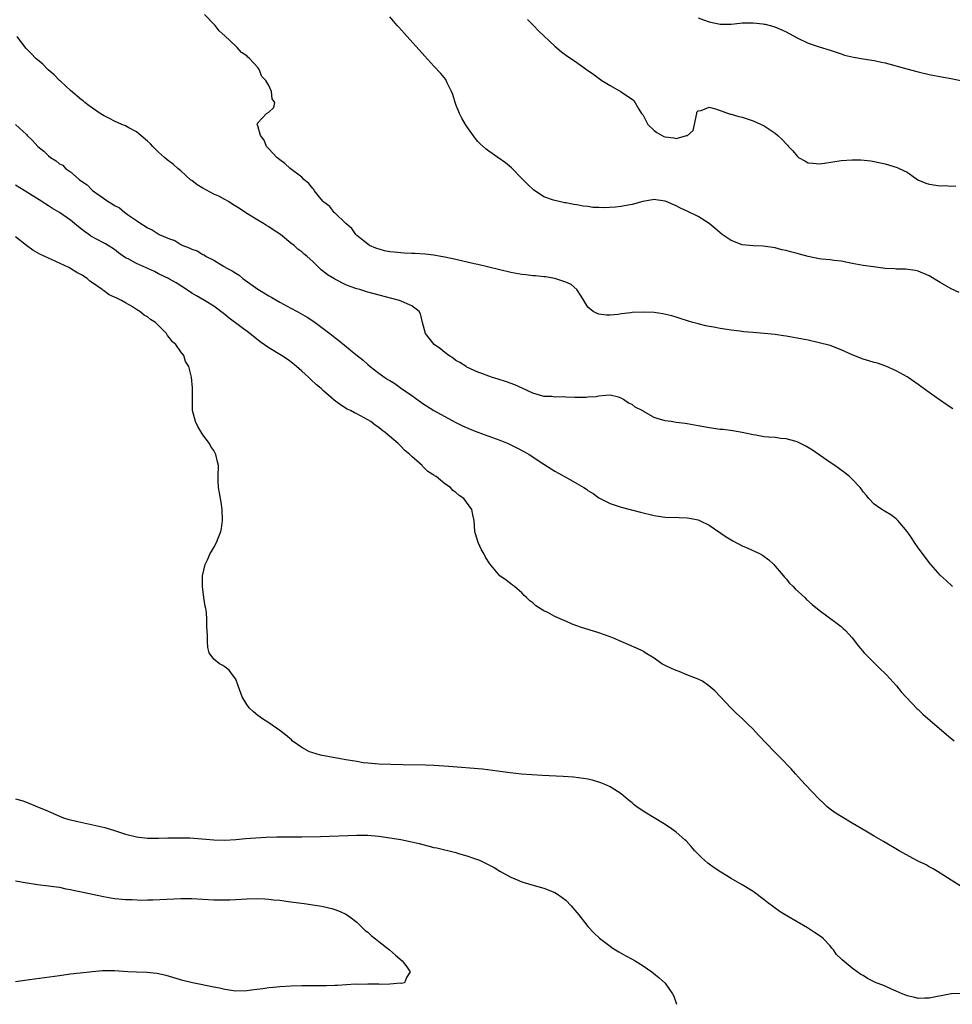
# Model space of a CAD drawing. Units: inches. Extents: x 2610000 to 2613000, y 1527000 to 1530000.
# Drawn here: x 2612514 to 2612683, y 1527611 to 1527790 of the extents above; entities that cross this region are included whole.
import ezdxf

# ---------------------------------------------------------------- set-up
doc = ezdxf.new("R2010")
doc.units = ezdxf.units.IN
doc.header["$MEASUREMENT"] = 0
doc.layers.add('LD26101527_2ft', color=52, linetype='Continuous')

msp = doc.modelspace()

# ---------------------------------------------------------------- linework, layer by layer
at = {"layer": 'LD26101527_2ft'}
for points, elevation in [([(2612683.29, 1527719.29), (2612682.1, 1527720.1), (2612679, 1527722.29), (2612677, 1527723.75), (2612675.16, 1527725), (2612675, 1527725.1), (2612673, 1527726.2), (2612671.09, 1527727.09), (2612669.61, 1527727.61), (2612669, 1527727.74), (2612668.05, 1527728.05), (2612667, 1527728.31), (2612665, 1527729.12), (2612663, 1527730.04), (2612661, 1527730.8), (2612659, 1527731.33), (2612657, 1527731.77), (2612655, 1527732.15), (2612653, 1527732.5), (2612652.55, 1527732.55), (2612651, 1527732.79), (2612649, 1527732.98), (2612647, 1527733.16), (2612645.33, 1527733.33), (2612644.56, 1527733.44), (2612643, 1527733.63), (2612642.25, 1527733.75), (2612641, 1527733.92), (2612639.87, 1527734.13), (2612639, 1527734.27), (2612638.39, 1527734.39), (2612637, 1527734.73), (2612636.05, 1527735), (2612635.24, 1527735.24), (2612633.75, 1527735.75), (2612633, 1527735.96), (2612632.21, 1527736.21), (2612630.57, 1527736.57), (2612629, 1527736.79), (2612627, 1527736.9), (2612625, 1527736.81), (2612624.76, 1527736.76), (2612623, 1527736.56), (2612622.47, 1527736.47), (2612621, 1527736.36), (2612620.36, 1527736.36), (2612619, 1527736.53), (2612618.64, 1527736.64), (2612617.94, 1527737), (2612617, 1527737.79), (2612616.22, 1527739), (2612615.79, 1527739.79), (2612615, 1527741), (2612613.93, 1527741.93), (2612613, 1527742.3), (2612611, 1527742.98), (2612609.27, 1527743.27), (2612609, 1527743.28), (2612607.48, 1527743.48), (2612607, 1527743.51), (2612605.68, 1527743.68), (2612605, 1527743.75), (2612603, 1527744.09), (2612601, 1527744.56), (2612599, 1527745.08), (2612597, 1527745.55), (2612596.31, 1527745.69), (2612593, 1527746.45), (2612591, 1527746.88), (2612590.26, 1527747), (2612589, 1527747.24), (2612587.41, 1527747.41), (2612585.53, 1527747.53), (2612585, 1527747.53), (2612583.62, 1527747.62), (2612583, 1527747.64), (2612581.76, 1527747.76), (2612581, 1527747.87), (2612580.03, 1527748.03), (2612578.48, 1527748.48), (2612577.3, 1527749), (2612577, 1527749.21), (2612575, 1527750.84), (2612574.83, 1527751), (2612574.09, 1527752.09), (2612573, 1527752.98), (2612571, 1527754.92), (2612570.89, 1527755), (2612570.11, 1527756.11), (2612569, 1527756.88), (2612568.94, 1527756.94), (2612568.86, 1527757), (2612568.2, 1527757.8), (2612567.27, 1527759), (2612567.19, 1527759.19), (2612567, 1527759.38), (2612566.28, 1527760.28), (2612565.38, 1527761), (2612565, 1527761.39), (2612562.9, 1527763), (2612561.91, 1527763.91), (2612561, 1527764.55), (2612560.49, 1527765), (2612559, 1527766.54), (2612558.79, 1527766.79), (2612558.6, 1527767), (2612558.15, 1527768.15), (2612557.5, 1527769), (2612557, 1527770.76), (2612556.89, 1527771), (2612557, 1527771.31), (2612558.57, 1527773), (2612559, 1527773.25), (2612559.91, 1527774.09), (2612560.08, 1527775), (2612559.65, 1527775.65), (2612559.53, 1527777), (2612559, 1527778.06), (2612558.47, 1527779), (2612557.73, 1527779.73), (2612557.28, 1527781), (2612557.13, 1527781.13), (2612557, 1527781.35), (2612555.53, 1527783), (2612555.23, 1527783.23), (2612555, 1527783.49), (2612554.05, 1527784.05), (2612553.29, 1527785), (2612553, 1527785.23), (2612551, 1527787.11), (2612549.98, 1527787.98), (2612549.29, 1527789), (2612547.31, 1527791)], 7554), ([(2612684.43, 1527740.43), (2612683, 1527741.13), (2612681, 1527742.29), (2612679, 1527743.47), (2612677, 1527744.34), (2612676.44, 1527744.44), (2612674.67, 1527744.67), (2612673, 1527744.68), (2612672.73, 1527744.73), (2612671, 1527744.84), (2612668.9, 1527745.1), (2612667, 1527745.38), (2612665, 1527745.73), (2612663, 1527746.12), (2612661.73, 1527746.27), (2612661, 1527746.37), (2612659.47, 1527746.53), (2612659, 1527746.6), (2612657.01, 1527746.99), (2612655.41, 1527747.41), (2612655, 1527747.54), (2612653.82, 1527747.82), (2612653, 1527748.09), (2612652.23, 1527748.23), (2612651, 1527748.57), (2612648.85, 1527748.85), (2612647, 1527748.93), (2612645, 1527749.13), (2612643, 1527749.89), (2612641.4, 1527751), (2612640.1, 1527752.1), (2612639, 1527753), (2612637, 1527754.26), (2612635, 1527755.22), (2612633.78, 1527755.78), (2612633, 1527756.19), (2612631.19, 1527757), (2612631, 1527757.07), (2612629.32, 1527757.32), (2612629, 1527757.34), (2612628.73, 1527757.27), (2612626.99, 1527756.99), (2612625, 1527756.42), (2612624.33, 1527756.33), (2612623, 1527756.07), (2612621.97, 1527755.96), (2612619.84, 1527755.84), (2612619, 1527755.9), (2612617.91, 1527755.91), (2612617, 1527756.07), (2612616.14, 1527756.14), (2612615, 1527756.38), (2612614.43, 1527756.43), (2612613, 1527756.73), (2612612.76, 1527756.76), (2612611.74, 1527757), (2612611, 1527757.16), (2612610.74, 1527757.26), (2612609, 1527757.86), (2612607.12, 1527759.12), (2612606.06, 1527760.06), (2612605, 1527761.19), (2612603.12, 1527763.12), (2612602.01, 1527764.01), (2612600.64, 1527765), (2612599, 1527766.12), (2612598.49, 1527766.49), (2612597.95, 1527767), (2612597.44, 1527767.44), (2612597, 1527767.9), (2612596.48, 1527768.48), (2612595, 1527770.63), (2612594.77, 1527771), (2612594.11, 1527772.11), (2612593.63, 1527773), (2612593, 1527774.64), (2612592.85, 1527775), (2612592.44, 1527776.44), (2612592.2, 1527777), (2612591.44, 1527778.56), (2612591.26, 1527779), (2612591.16, 1527779.16), (2612590.27, 1527780.27), (2612589, 1527781.61), (2612587.37, 1527783.37), (2612584.15, 1527787), (2612582.64, 1527788.64), (2612582.36, 1527789), (2612581.71, 1527789.71), (2612581, 1527790.53)], 7556), ([(2612606.04, 1527790.04), (2612607.09, 1527789), (2612608, 1527788), (2612609, 1527787.09), (2612611, 1527785.21), (2612612.17, 1527784.17), (2612613.33, 1527783.33), (2612614.53, 1527782.53), (2612616.73, 1527781), (2612618.05, 1527780.05), (2612619.54, 1527779), (2612621, 1527778.05), (2612623, 1527776.89), (2612624.16, 1527776.16), (2612625, 1527775.6), (2612625.32, 1527775.32), (2612626.21, 1527773.79), (2612626.73, 1527773), (2612627, 1527772.65), (2612627.85, 1527771), (2612629, 1527769.88), (2612629.5, 1527769.5), (2612630.79, 1527768.79), (2612631, 1527768.73), (2612632.57, 1527768.57), (2612633, 1527768.45), (2612634.97, 1527768.97), (2612635, 1527768.96), (2612635.08, 1527769), (2612636.09, 1527769.91), (2612636.8, 1527773), (2612636.8, 1527773.21), (2612637, 1527773.49), (2612637.55, 1527773.55), (2612639, 1527774.15), (2612640.17, 1527773.83), (2612641, 1527773.53), (2612642.55, 1527773), (2612642.87, 1527772.87), (2612643, 1527772.85), (2612644.43, 1527772.43), (2612645, 1527772.3), (2612647, 1527771.67), (2612649, 1527770.73), (2612651, 1527769.38), (2612651.47, 1527769), (2612652.28, 1527768.28), (2612653, 1527767.47), (2612653.25, 1527767.25), (2612653.44, 1527767), (2612654.2, 1527766.2), (2612655, 1527765.21), (2612655.27, 1527765), (2612656.37, 1527764.37), (2612657, 1527764.04), (2612657.93, 1527763.93), (2612659, 1527763.85), (2612659.97, 1527763.97), (2612663, 1527764.44), (2612665, 1527764.58), (2612666.57, 1527764.57), (2612668.39, 1527764.39), (2612669, 1527764.27), (2612671, 1527763.82), (2612673.17, 1527763.17), (2612673.56, 1527763), (2612675, 1527762.29), (2612676.95, 1527760.95), (2612678.35, 1527760.35), (2612679, 1527760.15), (2612681, 1527759.86), (2612681.87, 1527759.87), (2612683, 1527759.8), (2612683.84, 1527759.84)], 7558), ([(2612637, 1527790.35), (2612638, 1527790), (2612639, 1527789.63), (2612641, 1527789.21), (2612643, 1527789.23), (2612644.6, 1527789.4), (2612645, 1527789.43), (2612647, 1527789.46), (2612648.74, 1527789.26), (2612649, 1527789.24), (2612649.21, 1527789.21), (2612650.79, 1527788.79), (2612652.19, 1527788.19), (2612653, 1527787.82), (2612653.54, 1527787.54), (2612655, 1527786.74), (2612657, 1527785.77), (2612659, 1527785.09), (2612661, 1527784.51), (2612662.1, 1527784.1), (2612663, 1527783.84), (2612663.61, 1527783.61), (2612665.21, 1527783.21), (2612667, 1527782.93), (2612669, 1527782.64), (2612670.32, 1527782.32), (2612671, 1527782.21), (2612674.92, 1527781.08), (2612677, 1527780.53), (2612679, 1527780.06), (2612681.59, 1527779.59), (2612683, 1527779.35), (2612685, 1527778.94)], 7560), ([(2612683.25, 1527687), (2612682.09, 1527688.09), (2612681, 1527689.06), (2612679.3, 1527691), (2612679, 1527691.37), (2612677.76, 1527693), (2612677, 1527694.04), (2612676.34, 1527695), (2612675.82, 1527695.82), (2612675, 1527697.04), (2612673.31, 1527699), (2612673, 1527699.33), (2612672.05, 1527700.05), (2612671, 1527700.63), (2612670.79, 1527700.79), (2612670.38, 1527701), (2612669.58, 1527701.58), (2612669, 1527701.96), (2612668.03, 1527703), (2612667.58, 1527703.58), (2612667, 1527704.23), (2612666.69, 1527704.69), (2612666.42, 1527705), (2612665, 1527706.56), (2612664.51, 1527707), (2612663.68, 1527707.68), (2612662.53, 1527708.53), (2612661.86, 1527709), (2612661, 1527709.55), (2612657.78, 1527711.78), (2612656.55, 1527712.55), (2612655, 1527713.32), (2612654.6, 1527713.41), (2612653, 1527713.85), (2612652.06, 1527713.94), (2612651, 1527714.08), (2612649.81, 1527714.19), (2612649, 1527714.24), (2612647.49, 1527714.51), (2612647, 1527714.56), (2612645, 1527715.01), (2612643.31, 1527715.31), (2612641.53, 1527715.53), (2612641, 1527715.58), (2612639, 1527715.85), (2612638.04, 1527716.04), (2612637, 1527716.22), (2612636.37, 1527716.37), (2612635, 1527716.59), (2612634.67, 1527716.67), (2612633, 1527716.84), (2612632.09, 1527717), (2612631, 1527717.14), (2612629.54, 1527717.54), (2612629, 1527717.71), (2612627.23, 1527718.77), (2612627, 1527718.88), (2612626.84, 1527719), (2612625.59, 1527719.59), (2612625, 1527720.09), (2612624.34, 1527720.34), (2612623.47, 1527721), (2612623, 1527721.28), (2612622.57, 1527721.43), (2612621, 1527721.78), (2612620.26, 1527721.74), (2612619, 1527721.64), (2612618.48, 1527721.52), (2612617, 1527721.42), (2612616.64, 1527721.36), (2612614.62, 1527721.38), (2612613, 1527721.44), (2612612.51, 1527721.49), (2612611, 1527721.46), (2612610.45, 1527721.55), (2612609, 1527721.57), (2612608.18, 1527721.82), (2612607, 1527722.16), (2612605.07, 1527723.07), (2612603.69, 1527723.69), (2612602.21, 1527724.21), (2612600.69, 1527724.69), (2612599.64, 1527725), (2612599, 1527725.22), (2612597.73, 1527725.73), (2612597, 1527726), (2612595, 1527726.91), (2612594.84, 1527727), (2612593.73, 1527727.73), (2612593, 1527728.11), (2612592.5, 1527728.5), (2612591.69, 1527729), (2612591, 1527729.52), (2612590.2, 1527730.2), (2612589.04, 1527731), (2612588.16, 1527732.16), (2612587.49, 1527733), (2612586.92, 1527735), (2612586.57, 1527736.57), (2612586.3, 1527737), (2612585, 1527738), (2612582.75, 1527739), (2612581.38, 1527739.38), (2612577, 1527740.53), (2612575.55, 1527741), (2612575, 1527741.14), (2612573.59, 1527741.59), (2612573, 1527741.85), (2612571, 1527742.87), (2612570.8, 1527743), (2612569.66, 1527743.66), (2612569, 1527744.22), (2612568.55, 1527744.55), (2612567, 1527746.07), (2612566, 1527747), (2612565.44, 1527747.44), (2612565, 1527747.85), (2612564.3, 1527748.3), (2612563.63, 1527749), (2612563, 1527749.44), (2612561.11, 1527751), (2612559.82, 1527751.82), (2612559, 1527752.36), (2612558.6, 1527752.6), (2612558.07, 1527753), (2612557, 1527753.6), (2612555, 1527754.81), (2612553.69, 1527755.69), (2612552.46, 1527756.46), (2612551.66, 1527757), (2612551, 1527757.38), (2612549.95, 1527757.95), (2612549, 1527758.35), (2612547, 1527759.41), (2612546, 1527760), (2612545, 1527760.79), (2612544.87, 1527760.87), (2612543, 1527762.56), (2612542.47, 1527763), (2612541.7, 1527763.7), (2612540.56, 1527764.56), (2612540.09, 1527765), (2612539, 1527765.97), (2612537.93, 1527767), (2612537.49, 1527767.49), (2612537, 1527767.94), (2612535.79, 1527769), (2612535, 1527769.65), (2612533.61, 1527770.39), (2612533, 1527770.73), (2612532.32, 1527771), (2612531, 1527771.58), (2612530.05, 1527772.05), (2612529, 1527772.61), (2612528.39, 1527773), (2612526.39, 1527774.39), (2612525.59, 1527775), (2612525.27, 1527775.27), (2612525, 1527775.46), (2612523, 1527777.15), (2612521.16, 1527778.84), (2612520.99, 1527779), (2612520.01, 1527780.01), (2612518.94, 1527780.94), (2612517.94, 1527781.94), (2612516.67, 1527783), (2612515.86, 1527783.86), (2612514.86, 1527784.86), (2612513.32, 1527787)], 7552), ([(2612513, 1527771.01), (2612515, 1527769.15), (2612515.13, 1527769), (2612516.08, 1527768.08), (2612517.06, 1527767), (2612518.15, 1527766.15), (2612519, 1527765.3), (2612519.35, 1527765), (2612520.4, 1527764.4), (2612521, 1527763.86), (2612521.57, 1527763.57), (2612522.1, 1527763), (2612523, 1527762.36), (2612524.57, 1527761), (2612524.83, 1527760.83), (2612525, 1527760.67), (2612526.03, 1527760.03), (2612526.99, 1527759), (2612529, 1527757.61), (2612529.82, 1527757), (2612530.58, 1527756.58), (2612531, 1527756.27), (2612531.86, 1527755.86), (2612532.85, 1527755), (2612533, 1527754.91), (2612533.35, 1527754.65), (2612535, 1527753.55), (2612535.75, 1527753), (2612536.53, 1527752.53), (2612537, 1527752.19), (2612537.84, 1527751.84), (2612539.07, 1527751), (2612541, 1527750.19), (2612541.91, 1527749.91), (2612543, 1527749.2), (2612543.37, 1527749), (2612544.57, 1527748.57), (2612545, 1527748.34), (2612546, 1527748), (2612547, 1527747.38), (2612547.27, 1527747.27), (2612547.62, 1527747), (2612549, 1527746.31), (2612550.76, 1527745.24), (2612551, 1527745.11), (2612551.16, 1527745), (2612552.37, 1527744.37), (2612553, 1527743.94), (2612553.6, 1527743.6), (2612554.31, 1527743), (2612557, 1527741.07), (2612559, 1527739.83), (2612559.54, 1527739.54), (2612561, 1527738.67), (2612563, 1527737.6), (2612564.18, 1527737), (2612564.71, 1527736.71), (2612565.97, 1527735.97), (2612567, 1527735.31), (2612567.44, 1527735), (2612570.11, 1527733), (2612571, 1527732.27), (2612571.72, 1527731.72), (2612574.84, 1527729.16), (2612576.14, 1527728.14), (2612577, 1527727.37), (2612577.44, 1527727), (2612579, 1527725.81), (2612580.11, 1527725), (2612580.66, 1527724.66), (2612581, 1527724.43), (2612581.89, 1527723.89), (2612583.14, 1527723), (2612585, 1527721.74), (2612587, 1527720.27), (2612589, 1527719.01), (2612592.89, 1527716.89), (2612594.2, 1527716.2), (2612595.6, 1527715.6), (2612597, 1527715.07), (2612599, 1527714.36), (2612601, 1527713.63), (2612602.51, 1527713), (2612604.17, 1527712.17), (2612605.48, 1527711.48), (2612606.33, 1527711), (2612609, 1527709.25), (2612611, 1527707.97), (2612611.63, 1527707.63), (2612613.37, 1527706.63), (2612615, 1527705.76), (2612616.22, 1527705), (2612616.72, 1527704.72), (2612617, 1527704.5), (2612617.95, 1527703.95), (2612619, 1527703.14), (2612619.24, 1527703), (2612621, 1527702.11), (2612623, 1527701.42), (2612626.56, 1527700.56), (2612629, 1527699.92), (2612629.79, 1527699.79), (2612631, 1527699.63), (2612633.59, 1527699.59), (2612635, 1527699.53), (2612635.45, 1527699.45), (2612637, 1527699.12), (2612637.27, 1527699), (2612639, 1527698.15), (2612642.08, 1527696.08), (2612643, 1527695.49), (2612643.33, 1527695.33), (2612645, 1527694.4), (2612646.01, 1527694.01), (2612648.16, 1527693), (2612648.7, 1527692.7), (2612649.86, 1527691.86), (2612650.74, 1527691), (2612651, 1527690.73), (2612652.48, 1527689), (2612652.71, 1527688.71), (2612653, 1527688.4), (2612653.64, 1527687.64), (2612654.3, 1527687), (2612654.62, 1527686.62), (2612656.37, 1527685), (2612656.68, 1527684.68), (2612657.75, 1527683.75), (2612659, 1527682.75), (2612662.3, 1527680.3), (2612663, 1527679.73), (2612663.39, 1527679.39), (2612663.78, 1527679), (2612665, 1527677.67), (2612666.17, 1527676.17), (2612667.19, 1527675), (2612669.19, 1527673), (2612670.06, 1527672.06), (2612671, 1527671.24), (2612671.25, 1527671), (2612673.04, 1527669), (2612673.9, 1527667.9), (2612676.81, 1527664.81), (2612677, 1527664.65), (2612677.83, 1527663.83), (2612682.14, 1527660.14), (2612683.53, 1527659)], 7550), ([(2612684.6, 1527632.6), (2612683, 1527633.64), (2612681, 1527634.9), (2612679.7, 1527635.7), (2612679, 1527636.08), (2612678.42, 1527636.42), (2612677.22, 1527637), (2612676.74, 1527637.26), (2612673.56, 1527639), (2612670.7, 1527640.7), (2612669, 1527641.64), (2612667.45, 1527642.55), (2612665, 1527644), (2612663, 1527645.21), (2612661.92, 1527645.92), (2612661, 1527646.56), (2612660.47, 1527647), (2612659.7, 1527647.7), (2612659, 1527648.37), (2612656.49, 1527651), (2612655.8, 1527651.8), (2612654.69, 1527653), (2612653.91, 1527653.91), (2612651.94, 1527655.94), (2612650.88, 1527657), (2612647.99, 1527659.99), (2612647, 1527661.09), (2612646.02, 1527662.02), (2612645, 1527663.05), (2612643.97, 1527663.97), (2612642.97, 1527664.97), (2612640.04, 1527668.04), (2612638.97, 1527668.97), (2612637.81, 1527669.81), (2612637, 1527670.21), (2612634.96, 1527671), (2612633.57, 1527671.57), (2612633, 1527671.74), (2612632.15, 1527672.15), (2612631, 1527672.66), (2612630.42, 1527673), (2612629, 1527673.98), (2612627.4, 1527675), (2612627.17, 1527675.17), (2612627, 1527675.27), (2612625.84, 1527675.84), (2612624.45, 1527676.45), (2612623, 1527677.03), (2612621.64, 1527677.64), (2612621, 1527677.9), (2612619, 1527678.61), (2612615.61, 1527679.61), (2612615, 1527679.89), (2612614.15, 1527680.15), (2612613, 1527680.71), (2612612.79, 1527680.79), (2612611, 1527681.58), (2612609.72, 1527682.28), (2612609, 1527682.63), (2612607.54, 1527683.54), (2612607, 1527684.03), (2612606.44, 1527684.44), (2612605.8, 1527685), (2612605.4, 1527685.4), (2612605, 1527685.86), (2612603.65, 1527687), (2612603.29, 1527687.29), (2612603, 1527687.48), (2612602.15, 1527688.15), (2612600.98, 1527688.98), (2612599.16, 1527691.16), (2612598.38, 1527692.38), (2612598.07, 1527693), (2612597.67, 1527693.67), (2612597.05, 1527695.05), (2612596.58, 1527696.58), (2612596.47, 1527697), (2612596.3, 1527699), (2612596.05, 1527700.05), (2612595.88, 1527701), (2612594.44, 1527703), (2612593.57, 1527703.57), (2612593, 1527704.1), (2612592.46, 1527704.46), (2612592.03, 1527705), (2612591, 1527705.66), (2612589.4, 1527707), (2612589.14, 1527707.14), (2612589, 1527707.26), (2612587.9, 1527707.9), (2612587, 1527708.86), (2612586.91, 1527708.91), (2612586.86, 1527709), (2612585, 1527710.62), (2612584.65, 1527711), (2612583.74, 1527711.74), (2612583, 1527712.53), (2612582.74, 1527712.74), (2612582.51, 1527713), (2612580.14, 1527715), (2612579.48, 1527715.48), (2612579, 1527715.89), (2612578.34, 1527716.34), (2612577.52, 1527717), (2612577, 1527717.33), (2612575, 1527718.41), (2612574.6, 1527718.6), (2612573.85, 1527719), (2612573.27, 1527719.27), (2612572.01, 1527720.01), (2612570.88, 1527720.88), (2612569, 1527722.55), (2612568.51, 1527723), (2612567.69, 1527723.69), (2612566.64, 1527724.64), (2612566.29, 1527725), (2612565.59, 1527725.59), (2612565, 1527726.15), (2612564.05, 1527727), (2612563, 1527727.86), (2612562.33, 1527728.33), (2612561.3, 1527729), (2612559, 1527730.37), (2612557.46, 1527731.46), (2612555.56, 1527733), (2612551.81, 1527735.81), (2612551, 1527736.48), (2612549, 1527737.97), (2612547.34, 1527739), (2612545.85, 1527739.85), (2612545, 1527740.36), (2612544.06, 1527741), (2612542.18, 1527742.18), (2612541, 1527742.88), (2612540.78, 1527743), (2612539, 1527743.87), (2612538.26, 1527744.26), (2612536.62, 1527745), (2612535, 1527745.7), (2612533.45, 1527746.55), (2612533, 1527746.77), (2612531.68, 1527747.68), (2612531, 1527748.24), (2612529.83, 1527749), (2612529.32, 1527749.32), (2612529, 1527749.49), (2612526.7, 1527750.7), (2612526.3, 1527751), (2612525.53, 1527751.53), (2612525, 1527751.96), (2612524.41, 1527752.41), (2612523.74, 1527753), (2612523, 1527753.59), (2612521, 1527754.98), (2612519.74, 1527755.74), (2612519, 1527756.23), (2612518.52, 1527756.52), (2612517.8, 1527757), (2612514.57, 1527759), (2612513, 1527759.93)], 7548), ([(2612684.93, 1527613.07), (2612682.97, 1527613.03), (2612679, 1527612.19), (2612678.2, 1527612.2), (2612677, 1527612.17), (2612676.35, 1527612.35), (2612675, 1527612.63), (2612674.75, 1527612.75), (2612674.1, 1527613), (2612673, 1527613.51), (2612672.13, 1527613.87), (2612671, 1527614.39), (2612670.55, 1527614.55), (2612669.37, 1527615), (2612669, 1527615.2), (2612667.79, 1527615.79), (2612667, 1527616.31), (2612666.54, 1527616.54), (2612665.88, 1527617), (2612665, 1527617.68), (2612663.17, 1527619.17), (2612663, 1527619.37), (2612662.17, 1527620.17), (2612661.6, 1527621), (2612661.32, 1527621.32), (2612661, 1527621.73), (2612659.79, 1527623), (2612659.35, 1527623.35), (2612658.16, 1527624.16), (2612656.85, 1527625), (2612655, 1527626.06), (2612653.15, 1527627.15), (2612651.92, 1527627.92), (2612650.74, 1527628.74), (2612649.61, 1527629.61), (2612649, 1527630.09), (2612647, 1527631.58), (2612645, 1527632.81), (2612643, 1527633.94), (2612641.11, 1527635.11), (2612639.92, 1527635.92), (2612638.76, 1527636.76), (2612637.69, 1527637.69), (2612637, 1527638.38), (2612636.43, 1527639), (2612635.77, 1527639.77), (2612634.81, 1527640.81), (2612634.6, 1527641), (2612633, 1527642.4), (2612632.17, 1527643), (2612631, 1527643.75), (2612627, 1527646.19), (2612625.87, 1527647), (2612625.37, 1527647.37), (2612625, 1527647.7), (2612624.28, 1527648.28), (2612623.46, 1527649), (2612623, 1527649.34), (2612621, 1527650.64), (2612620.27, 1527651), (2612619.36, 1527651.36), (2612617.82, 1527651.82), (2612617, 1527652), (2612616.16, 1527652.16), (2612614.38, 1527652.38), (2612612.51, 1527652.51), (2612608.68, 1527652.68), (2612606.8, 1527652.8), (2612604.94, 1527652.94), (2612602.85, 1527653.15), (2612600.56, 1527653.44), (2612597.81, 1527653.81), (2612591.69, 1527654.31), (2612589, 1527654.48), (2612587.47, 1527654.53), (2612583.36, 1527654.64), (2612579, 1527654.72), (2612577, 1527654.89), (2612576.14, 1527655), (2612575, 1527655.2), (2612573.45, 1527655.45), (2612573, 1527655.54), (2612571.74, 1527655.74), (2612571, 1527655.89), (2612570.05, 1527656.05), (2612568.4, 1527656.4), (2612566.83, 1527656.83), (2612566.41, 1527657), (2612565, 1527657.79), (2612563.25, 1527659), (2612563.13, 1527659.13), (2612562.06, 1527660.06), (2612561, 1527660.86), (2612559, 1527662.25), (2612557.84, 1527663), (2612557, 1527663.61), (2612556.23, 1527664.23), (2612555.42, 1527665), (2612555, 1527665.61), (2612554.19, 1527667), (2612553.45, 1527669), (2612553, 1527670.16), (2612552.44, 1527671), (2612551.81, 1527671.81), (2612551, 1527672.44), (2612550.66, 1527672.66), (2612550.05, 1527673), (2612549, 1527673.81), (2612548.2, 1527675), (2612547.94, 1527675.94), (2612547.85, 1527677), (2612547.9, 1527678.1), (2612547.77, 1527679.77), (2612547.77, 1527681), (2612547.68, 1527682.32), (2612547.59, 1527683), (2612547.48, 1527683.48), (2612547.22, 1527685), (2612546.95, 1527687), (2612546.97, 1527688.97), (2612547.47, 1527691), (2612547.89, 1527691.89), (2612548.38, 1527693), (2612548.59, 1527693.41), (2612549, 1527694.11), (2612549.5, 1527695), (2612549.81, 1527695.81), (2612550.3, 1527697), (2612550.42, 1527697.58), (2612550.6, 1527699), (2612550.55, 1527701), (2612550.35, 1527702.35), (2612550.22, 1527703), (2612550.06, 1527704.06), (2612549.87, 1527705), (2612549.82, 1527706.18), (2612549.81, 1527707), (2612549.85, 1527709), (2612549.67, 1527709.67), (2612549.41, 1527711), (2612549.25, 1527711.25), (2612549, 1527711.71), (2612548.46, 1527712.46), (2612548.24, 1527713), (2612547, 1527714.6), (2612546.12, 1527716.12), (2612545.69, 1527717), (2612545.18, 1527719), (2612545.15, 1527723), (2612545.12, 1527723.12), (2612544.96, 1527725.04), (2612544.5, 1527727), (2612543.9, 1527727.9), (2612543.57, 1527729), (2612543, 1527729.7), (2612542.11, 1527731), (2612541.5, 1527731.5), (2612541, 1527732.24), (2612540.61, 1527732.61), (2612540.42, 1527733), (2612538.41, 1527735), (2612537.54, 1527735.54), (2612537, 1527736.01), (2612536.34, 1527736.34), (2612535.59, 1527737), (2612535, 1527737.35), (2612534.05, 1527737.95), (2612533, 1527738.55), (2612532.27, 1527739), (2612531.4, 1527739.4), (2612531, 1527739.6), (2612530.04, 1527740.04), (2612529, 1527740.79), (2612528.86, 1527740.86), (2612528.73, 1527741), (2612527, 1527742.21), (2612526.51, 1527742.51), (2612525.99, 1527743), (2612525, 1527743.66), (2612524.11, 1527744.11), (2612523, 1527744.83), (2612522.87, 1527744.87), (2612522.66, 1527745), (2612519.54, 1527746.46), (2612519, 1527746.68), (2612517.43, 1527747.43), (2612517, 1527747.68), (2612516.14, 1527748.14), (2612514.97, 1527748.97), (2612513, 1527750.58)], 7546), ([(2612513, 1527648.45), (2612514.12, 1527648.12), (2612515, 1527647.82), (2612517, 1527647.01), (2612518.41, 1527646.41), (2612521, 1527645.26), (2612521.74, 1527645), (2612522.71, 1527644.71), (2612523, 1527644.63), (2612524.31, 1527644.31), (2612527.6, 1527643.6), (2612529.21, 1527643.21), (2612531, 1527642.67), (2612533, 1527642.03), (2612535, 1527641.54), (2612537, 1527641.29), (2612539, 1527641.27), (2612540.67, 1527641.33), (2612542.62, 1527641.38), (2612544.67, 1527641.33), (2612549, 1527640.98), (2612551, 1527640.92), (2612553, 1527641.02), (2612554.78, 1527641.22), (2612556.62, 1527641.38), (2612558.52, 1527641.48), (2612560.48, 1527641.52), (2612565, 1527641.52), (2612568.4, 1527641.6), (2612575, 1527641.83), (2612577, 1527641.83), (2612579, 1527641.66), (2612581, 1527641.37), (2612583, 1527641.04), (2612584.7, 1527640.7), (2612586.32, 1527640.32), (2612587, 1527640.12), (2612587.92, 1527639.92), (2612589, 1527639.61), (2612589.52, 1527639.52), (2612593, 1527638.67), (2612593.48, 1527638.52), (2612595, 1527638.11), (2612596.4, 1527637.6), (2612597.3, 1527637.3), (2612598.63, 1527636.63), (2612599.93, 1527635.93), (2612601, 1527635.28), (2612601.54, 1527635), (2612603, 1527634.18), (2612604.43, 1527633.57), (2612605, 1527633.33), (2612606.79, 1527632.79), (2612609, 1527632.21), (2612611, 1527631.42), (2612611.63, 1527631), (2612613, 1527630.01), (2612613.92, 1527629), (2612615, 1527627.76), (2612615.33, 1527627.33), (2612617, 1527625.25), (2612618.07, 1527624.07), (2612619.12, 1527623.12), (2612621, 1527621.67), (2612621.39, 1527621.39), (2612622.63, 1527620.63), (2612623.9, 1527619.9), (2612625, 1527619.33), (2612625.59, 1527619), (2612627, 1527618.12), (2612628.61, 1527617), (2612629.93, 1527615.93), (2612631, 1527614.97), (2612632.36, 1527613), (2612632.58, 1527612.58), (2612633.1, 1527611.1)], 7544), ([(2612513, 1527633.55), (2612514.76, 1527633.24), (2612517, 1527632.89), (2612519, 1527632.65), (2612520.43, 1527632.43), (2612521, 1527632.36), (2612522.11, 1527632.11), (2612523, 1527631.96), (2612523.77, 1527631.77), (2612525, 1527631.52), (2612529, 1527630.68), (2612531, 1527630.35), (2612531.74, 1527630.26), (2612533, 1527630.17), (2612534.16, 1527630.16), (2612535.95, 1527630.05), (2612537, 1527630.08), (2612537.93, 1527630.07), (2612543, 1527630.3), (2612545, 1527630.3), (2612547, 1527630.22), (2612549, 1527630.11), (2612550.11, 1527630.11), (2612551, 1527630.07), (2612551.91, 1527630.09), (2612555, 1527630.29), (2612557, 1527630.33), (2612558.28, 1527630.28), (2612559, 1527630.23), (2612559.89, 1527630.11), (2612561, 1527630), (2612562.17, 1527629.83), (2612563, 1527629.74), (2612564.47, 1527629.53), (2612565.43, 1527629.43), (2612568.25, 1527629), (2612568.87, 1527628.87), (2612570.49, 1527628.49), (2612571, 1527628.33), (2612571.97, 1527627.97), (2612573, 1527627.49), (2612573.32, 1527627.32), (2612573.76, 1527627), (2612575, 1527626), (2612576.54, 1527624.54), (2612577, 1527624.18), (2612577.62, 1527623.62), (2612578.4, 1527623), (2612579, 1527622.51), (2612580.94, 1527621), (2612582.03, 1527620.03), (2612583.27, 1527619), (2612584.07, 1527617.93), (2612584.72, 1527617), (2612584, 1527616), (2612583.67, 1527615), (2612583.14, 1527614.86), (2612582.93, 1527614.93), (2612581, 1527614.75), (2612579.31, 1527614.69), (2612579, 1527614.74), (2612577.26, 1527614.74), (2612577, 1527614.77), (2612575.29, 1527614.71), (2612574.74, 1527614.74), (2612571.48, 1527614.52), (2612571, 1527614.52), (2612569.52, 1527614.48), (2612567, 1527614.48), (2612565, 1527614.46), (2612563, 1527614.39), (2612561, 1527614.27), (2612559.82, 1527614.18), (2612559, 1527614.09), (2612557.9, 1527613.9), (2612556.27, 1527613.73), (2612555, 1527613.53), (2612553, 1527613.51), (2612551, 1527613.8), (2612550.03, 1527614.03), (2612549, 1527614.22), (2612545.13, 1527615), (2612543.42, 1527615.42), (2612540.36, 1527616.36), (2612538.7, 1527616.7), (2612536.87, 1527616.87), (2612535, 1527616.92), (2612533.43, 1527617), (2612531, 1527617.17), (2612528.82, 1527617.18), (2612526.98, 1527617.02), (2612524.75, 1527616.75), (2612523, 1527616.55), (2612521, 1527616.29), (2612515.53, 1527615.53), (2612513, 1527615.21)], 7542)]:
    msp.add_lwpolyline(points, dxfattribs=dict(at, elevation=elevation))

doc.saveas('drawing.dxf')
